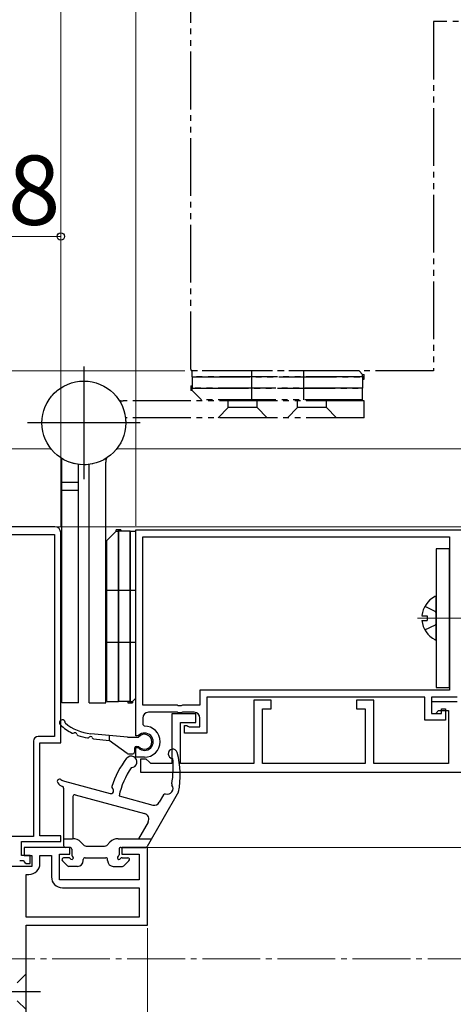
# Model space of a CAD drawing. Extents: x 0 to 1260, y 0 to 1782.
# Drawn here: x 371 to 446, y 313 to 483 of the extents above; entities that cross this region are included whole.
import ezdxf

# ---------------------------------------------------------------- set-up
doc = ezdxf.new("R2010")
doc.units = 0
for name, pattern in [('YCENTER_1', [13, 10, -1, 1, -1]), ('YDIVIDE_1', [15, 10, -1, 1, -1, 1, -1]), ('YHIDDEN_1', [4, 3, -1])]:
    doc.linetypes.add(name, pattern=pattern)
for name, color, linetype, lineweight in [('YKK_11', 7, 'CONTINUOUS', 30), ('YKK_12', 2, 'CONTINUOUS', 13), ('YKK_13', 4, 'CONTINUOUS', 30), ('YKK_D', 6, 'CONTINUOUS', 13)]:
    doc.layers.add(name, color=color, linetype=linetype, lineweight=lineweight)
doc.styles.add('text-b', font='txt')

msp = doc.modelspace()

# ---------------------------------------------------------------- linework, layer by layer
at = {"layer": 'YKK_11', "color": 211, "linetype": 'ByBlock', "lineweight": -2, "ltscale": 0.5}
for p, q in [((377.54, 395.66, 0), (348.54, 395.66, 0)), ((350.04, 394.36, 0), (377.44, 394.36, 0)), ((377.44, 394.36, 0), (377.44, 359.36, 0)), ((378.54, 358.26, 0), (378.54, 394.66, 0)), ((373.84, 358.56, 0), (373.84, 342.06, 0)), ((377.44, 359.36, 0), (374.64, 359.36, 0)), ((374.94, 342.16, 0), (374.94, 358.26, 0)), ((374.94, 358.26, 0), (378.54, 358.26, 0)), ((373.84, 342.06, 0), (364.14, 342.06, 0)), ((371.74, 338.76, 0), (371.74, 341.16, 0)), ((371.74, 341.16, 0), (378.54, 341.16, 0)), ((378.54, 342.16, 0), (374.94, 342.16, 0)), ((378.54, 341.16, 0), (378.54, 342.16, 0)), ((380.13, 340.16, 0), (372.23, 340.16, 0)), ((372.23, 340.16, 0), (372.23, 338.76, 0)), ((380.13, 338.96, 0), (380.13, 340.16, 0)), ((393.53, 340.16, 0), (389.13, 340.16, 0)), ((389.13, 340.16, 0), (389.13, 338.96, 0)), ((393.53, 326.66, 0), (393.53, 340.16, 0)), ((371.44, 337.86, 0), (372.04, 337.86, 0)), ((373.24, 338.76, 0), (371.74, 338.76, 0)), ((372.04, 337.86, 0), (372.34, 337.56, 0)), ((372.23, 338.76, 0), (373.53, 338.76, 0)), ((373.24, 337.36, 0), (373.24, 338.76, 0)), ((373.53, 338.76, 0), (373.53, 336.86, 0)), ((374.93, 337.36, 0), (374.93, 338.76, 0)), ((374.93, 338.76, 0), (376.93, 338.76, 0)), ((376.93, 338.76, 0), (376.93, 335.06, 0)), ((378.33, 334.56, 0), (378.33, 338.96, 0)), ((378.33, 338.96, 0), (380.13, 338.96, 0)), ((389.13, 338.96, 0), (392.13, 338.96, 0)), ((392.13, 338.96, 0), (392.13, 334.56, 0)), ((373.53, 336.86, 0), (362.93, 336.86, 0)), ((372.34, 337.56, 0), (372.54, 337.36, 0)), ((372.54, 337.36, 0), (373.24, 337.36, 0)), ((372.53, 328.06, 0), (372.53, 335.46, 0)), ((372.53, 335.46, 0), (373.03, 335.46, 0)), ((392.13, 334.56, 0), (378.33, 334.56, 0)), ((378.83, 333.16, 0), (392.13, 333.16, 0)), ((392.13, 333.16, 0), (392.13, 328.06, 0)), ((392.13, 328.06, 0), (372.53, 328.06, 0)), ((372.53, 326.66, 0), (393.53, 326.66, 0)), ((372.53, 308.14, 0), (372.53, 326.66, 0)), ((372.53, 324.2, 0), (372.53, 324.18, 0))]:
    msp.add_line(p, q, dxfattribs=at)
at = {"layer": 'YKK_11', "linetype": 'ByBlock', "lineweight": -2, "ltscale": 0.5}
for p, q in [((391.54, 395.16), (464.14, 395.16)), ((391.54, 359.46), (391.54, 395.16)), ((392.74, 393.96), (445.84, 393.96)), ((392.74, 364.76), (392.74, 393.96)), ((445.84, 393.96), (445.84, 367.36)), ((445.84, 367.36), (402.64, 367.36)), ((402.64, 367.36), (402.64, 364.76)), ((441.54, 366.16), (403.84, 366.16)), ((403.84, 366.16), (403.84, 359.96)), ((414.94, 365.66), (411.94, 365.66)), ((411.94, 365.66), (411.94, 354.66)), ((414.94, 364.16), (414.94, 365.66)), ((432.74, 365.66), (429.74, 365.66)), ((429.74, 365.66), (429.74, 364.16)), ((432.74, 354.66), (432.74, 365.66)), ((441.54, 362.16), (441.54, 366.16)), ((447.14, 366.16), (442.74, 366.16)), ((442.74, 366.16), (442.74, 363.36)), ((447.14, 365.36), (442.74, 365.36)), ((442.74, 365.36), (442.74, 363.36)), ((398.68, 364.76), (392.74, 364.76)), ((398.68, 363.56), (393.74, 363.56)), ((401.94, 363.26), (397.74, 363.26)), ((397.74, 363.26), (397.74, 354.66)), ((398.86, 364.64), (398.68, 364.76)), ((398.86, 363.44), (398.68, 363.56)), ((399.41, 364.64), (398.86, 364.64)), ((399.41, 363.44), (398.86, 363.44)), ((399.59, 364.76), (399.41, 364.64)), ((399.59, 363.56), (399.41, 363.44)), ((402.64, 364.76), (399.59, 364.76)), ((401.64, 363.56), (399.59, 363.56)), ((401.94, 361.76), (401.94, 363.26)), ((413.44, 354.66), (413.44, 364.16)), ((413.44, 364.16), (414.94, 364.16)), ((429.74, 364.16), (431.24, 364.16)), ((431.24, 364.16), (431.24, 354.66)), ((442.74, 363.36), (443.44, 363.36)), ((442.74, 363.36), (444.44, 363.36)), ((443.44, 363.36), (443.94, 363.86)), ((443.94, 363.86), (445.64, 363.86)), ((444.44, 363.36), (444.44, 364.16)), ((444.44, 364.16), (445.14, 364.16)), ((445.14, 364.16), (445.14, 362.16)), ((445.64, 363.86), (445.64, 354.66)), ((392.74, 362.56), (392.74, 361.46)), ((399.24, 354.66), (399.24, 361.76)), ((399.24, 361.76), (401.94, 361.76)), ((402.64, 361.06), (402.64, 362.56)), ((445.14, 362.16), (441.54, 362.16)), ((392.74, 361.46), (393.04, 361.16)), ((399.94, 359.96), (399.94, 361.26)), ((399.94, 361.26), (400.34, 361.26)), ((403.84, 359.96), (399.94, 359.96)), ((400.34, 361.26), (400.56, 361.16)), ((400.56, 361.16), (400.78, 361.06)), ((400.78, 361.06), (402.64, 361.06)), ((391.79, 359.46), (391.54, 359.46)), ((392, 359.54), (391.79, 359.46)), ((391.54, 355.76), (391.54, 357.46)), ((391.54, 357.46), (391.79, 357.46)), ((391.79, 357.46), (392, 357.37)), ((393.04, 355.76), (391.54, 355.76)), ((393.34, 355.46), (392.34, 355.46)), ((392.34, 355.46), (392.34, 353.16)), ((393.84, 354.96), (393.34, 355.46)), ((394.14, 354.66), (393.84, 354.96)), ((397.74, 354.66), (394.14, 354.66)), ((411.94, 354.66), (399.24, 354.66)), ((431.24, 354.66), (413.44, 354.66)), ((445.64, 354.66), (432.74, 354.66)), ((392.34, 353.16), (464.14, 353.16))]:
    msp.add_line(p, q, dxfattribs=at)
at = {"layer": 'YKK_11', "color": 211, "linetype": 'ByBlock', "lineweight": -2, "ltscale": 0.5}
for centre, radius, start, end in [((377.54, 394.66, 0), 1, 0, 90), ((374.64, 358.56, 0), 0.8, 90, 180), ((373.03, 337.36, 0), 1.9, 270, 360), ((378.83, 335.06, 0), 1.9, 180, 270)]:
    msp.add_arc(centre, radius, start, end, dxfattribs=at)
at = {"layer": 'YKK_11', "linetype": 'ByBlock', "lineweight": -2, "ltscale": 0.5}
for centre, radius, start, end in [((393.74, 362.56), 1, 90, 180), ((401.64, 362.56), 1, 0, 90), ((393.04, 358.46), 1.5, 226.2382, 133.7618), ((393.04, 358.46), 2.7, 270, 90)]:
    msp.add_arc(centre, radius, start, end, dxfattribs=at)
at = {"layer": 'YKK_12'}
for p, q in [((376.85, 409.16), (345.53, 409.16, 0)), ((464.14, 409.16), (388.22, 409.16)), ((377.54, 395.66, 0), (464.14, 395.66, 0)), ((393.26, 340.16, 0), (452.04, 340.16, 0))]:
    msp.add_line(p, q, dxfattribs=at)
at = {"layer": 'YKK_12', "linetype": 'YCENTER_1'}
for p, q in [((440.29, 379.86), (448.29, 379.86)), ((1063.05, 320.86), (312.12, 320.86))]:
    msp.add_line(p, q, dxfattribs=at)
at = {"layer": 'YKK_13', "linetype": 'YDIVIDE_1'}
for p, q in [((401.04, 422.96), (401.04, 495.26)), ((460.39, 483.16), (443.04, 483.16)), ((443.04, 483.16), (443.04, 422.66)), ((430.19, 422.66), (401.29, 422.66)), ((401.29, 421.66), (401.29, 422.66)), ((401.29, 421.66), (431.04, 421.66)), ((431.04, 421.66), (401.29, 421.66)), ((401.29, 421.66), (401.29, 419.66)), ((443.04, 422.66), (401.34, 422.66)), ((411.54, 422.66), (411.54, 417.66)), ((420.54, 422.66), (420.54, 417.66)), ((430.79, 422.06), (430.19, 422.66)), ((430.79, 421.66), (430.79, 422.06)), ((430.79, 422.06), (431.04, 422.06)), ((430.79, 421.66), (430.79, 419.66)), ((430.79, 421.26), (431.04, 421.26)), ((431.04, 421.26), (431.04, 422.06)), ((401.04, 420.06), (401.29, 420.06)), ((401.04, 420.06), (401.04, 419.26)), ((430.79, 419.66), (401.04, 419.66)), ((401.04, 419.66), (430.79, 419.66)), ((401.29, 419.26), (401.29, 419.66)), ((430.79, 417.66), (430.79, 419.66)), ((401.29, 419.26), (401.04, 419.26)), ((401.29, 419.26), (402.89, 417.66)), ((431.04, 417.46), (389.32, 417.46)), ((430.79, 417.66), (402.89, 417.66)), ((405.79, 414.56), (407.54, 416.31)), ((407.54, 416.31), (407.54, 417.46)), ((412.54, 416.31), (407.54, 416.31)), ((412.54, 416.31), (412.54, 417.46)), ((414.29, 414.56), (412.54, 416.31)), ((417.79, 414.56), (419.54, 416.31)), ((419.54, 416.31), (419.54, 417.46)), ((424.54, 416.31), (419.54, 416.31)), ((424.54, 416.31), (424.54, 417.46)), ((426.29, 414.56), (424.54, 416.31)), ((431.04, 414.56), (431.04, 417.46)), ((431.04, 414.56), (389.73, 414.56))]:
    msp.add_line(p, q, dxfattribs=at)
at = {"layer": 'YKK_13'}
for p, q in [((382.54, 423.41, 0), (382.54, 403.91, 0)), ((392.29, 413.66, 0), (372.79, 413.66, 0)), ((378.74, 365.16, 0), (378.74, 406.88, 0)), ((381.64, 365.16, 0), (381.64, 406.47, 0)), ((383.44, 365.16, 0), (383.44, 406.47, 0)), ((386.34, 365.16, 0), (386.34, 406.88, 0)), ((381.64, 403.37, 0), (378.74, 403.37, 0)), ((381.64, 401.95, 0), (378.74, 401.95, 0)), ((388.14, 394.91, 0), (386.54, 393.31, 0)), ((388.94, 395.16, 0), (388.14, 395.16, 0)), ((388.14, 394.91, 0), (388.14, 395.16, 0)), ((388.14, 394.91, 0), (388.54, 394.91, 0)), ((388.54, 365.41, 0), (388.54, 395.16, 0)), ((388.54, 395.16, 0), (388.54, 365.41, 0)), ((390.54, 394.91, 0), (388.54, 394.91, 0)), ((388.94, 395.16, 0), (388.94, 394.91, 0)), ((390.54, 394.91, 0), (390.54, 365.16, 0)), ((390.54, 365.16, 0), (390.54, 394.91, 0)), ((390.54, 394.91, 0), (391.54, 394.91, 0)), ((391.54, 366.01, 0), (391.54, 394.91, 0)), ((386.54, 365.41, 0), (386.54, 393.31, 0)), ((445.84, 391.86), (443.54, 391.86)), ((443.54, 391.86), (443.54, 367.86)), ((445.84, 367.86), (445.84, 391.86)), ((391.54, 384.66, 0), (386.54, 384.66, 0)), ((443.54, 376.26), (443.54, 383.45)), ((441.06, 380.28), (441.94, 380.28)), ((441.94, 380.28), (441.94, 379.43)), ((441.06, 379.43), (441.94, 379.43)), ((391.54, 375.66, 0), (386.54, 375.66, 0)), ((443.54, 367.86), (445.84, 367.86)), ((381.64, 365.16, 0), (378.74, 365.16, 0)), ((383.44, 365.16, 0), (386.34, 365.16, 0)), ((386.54, 365.41, 0), (388.54, 365.41, 0)), ((390.54, 365.41, 0), (388.54, 365.41, 0)), ((390.14, 365.41, 0), (390.14, 365.16, 0)), ((390.14, 365.16, 0), (390.94, 365.16, 0)), ((390.54, 365.41, 0), (390.94, 365.41, 0)), ((390.94, 365.41, 0), (391.54, 366.01, 0)), ((390.94, 365.41, 0), (390.94, 365.16, 0)), ((390.12, 359.24, 0), (383.73, 359.84, 0)), ((384.23, 358.98, 0), (386.92, 358.64, 0)), ((386.92, 359.54, 0), (386.92, 358.64, 0)), ((390.04, 356.4, 0), (386.92, 358.64, 0)), ((390.12, 359.24, 0), (392.02, 359.24, 0)), ((394.32, 358.42, 0), (394.32, 358.46, 0)), ((391.32, 357.34, 0), (391.32, 356.64, 0)), ((391.62, 357.64, 0), (392.02, 357.64, 0)), ((390.22, 356.34, 0), (391.02, 356.34, 0)), ((379.17, 351.61), (387.07, 349.48)), ((379.04, 350.4), (379.04, 340.46)), ((398.94, 349.76), (393.52, 340.31)), ((380.64, 348.96), (380.64, 341.66)), ((381.01, 349.25), (393.04, 346.01)), ((388.64, 349.06), (394.47, 347.49)), ((396.35, 349.26), (395.6, 347.96)), ((393.65, 344.55), (391.99, 341.66)), ((379.04, 341.66), (380.6, 341.66)), ((382.58, 340.5), (382.01, 341.07)), ((386.49, 340.5), (387.06, 341.07)), ((388.47, 341.66), (394.29, 341.66)), ((380.13, 340.16), (379.34, 340.16)), ((380.44, 339.86), (380.44, 338.88)), ((382.94, 340.36), (386.14, 340.36)), ((383.44, 340.36), (385.64, 340.36)), ((388.64, 339.86), (388.64, 338.88)), ((388.94, 340.16), (393.26, 340.16)), ((379.72, 336.95), (378.82, 337.85)), ((379.92, 338.36), (379.04, 338.36)), ((382.44, 337.86), (382.44, 338.06)), ((382.74, 338.36), (386.34, 338.36)), ((386.64, 337.86), (386.64, 338.06)), ((389.16, 338.36), (390.14, 338.36)), ((389.45, 336.95), (390.35, 337.85)), ((381.44, 336.86), (379.94, 336.86)), ((387.64, 336.86), (389.24, 336.86)), ((372.54, 318.26, 0), (370.99, 316.71, 0)), ((372.54, 312.06, 0), (372.54, 318.26, 0)), ((372.54, 312.06, 0), (370.99, 313.61, 0))]:
    msp.add_line(p, q, dxfattribs=at)
at = {"layer": 'YKK_13', "linetype": 'YHIDDEN_1'}
for p, q in [((441.57, 381.91), (443.38, 381)), ((443.54, 380.72), (443.38, 381)), ((441.57, 377.81), (443.38, 378.71)), ((443.54, 379), (443.38, 378.71))]:
    msp.add_line(p, q, dxfattribs=at)
at = {"layer": 'YKK_13', "linetype": 'YCENTER_1'}
msp.add_line((375.04, 315.16, 0), (354.04, 315.16, 0), dxfattribs=at)
at = {"layer": 'YKK_13', "linetype": 'YDIVIDE_1'}
msp.add_circle((382.54, 413.66), 7.25, dxfattribs=at)
at = {"layer": 'YKK_13'}
msp.add_circle((382.54, 413.66, 0), 7.25, dxfattribs=at)
at = {"layer": 'YKK_13', "linetype": 'YDIVIDE_1'}
for centre, radius, start in [((401.34, 422.96), 0.3, 180), ((389.32, 419.46), 2, 249.9611)]:
    msp.add_arc(centre, radius, start, 270, dxfattribs=at)
at = {"layer": 'YKK_13'}
for centre, radius, start, end in [((376.74, 406.88, 0), 2, 0, 20.0389), ((388.34, 406.88, 0), 2, 159.9611, 180), ((445.24, 379.86), 4.2, 117.281, 174.1923), ((443.38, 383.45), 0.154, 0, 117.281), ((445.24, 379.86), 4.2, 185.8077, 242.719), ((443.38, 376.26), 0.154, 242.719, 0), ((378.82, 361.74, 0), 0.5, 355.2266, 226.9632), ((384.48, 367.81, 0), 8, 229.776, 264.6145), ((384.48, 367.81, 0), 8.8, 226.9632, 243.3621), ((380.67, 360.21, 0), 0.3, 243.3621, 305.0985), ((381.02, 359.72, 0), 0.3, 8.5115, 125.0985), ((381.61, 359.81, 0), 0.3, 188.5115, 250.2478), ((384.48, 367.81, 0), 8.8, 250.2478, 261.5636), ((383.24, 359.4, 0), 0.3, 261.5636, 323.2999), ((383.72, 359.04, 0), 0.3, 22.875, 143.2999), ((384.27, 359.27, 0), 0.3, 202.875, 262.875), ((393.04, 358.46, 0), 1.28, 0, 142.3804), ((393.04, 358.42, 0), 1.28, 217.6196, 0), ((390.22, 356.64, 0), 0.3, 234.2933, 270), ((391.02, 356.64, 0), 0.3, 270, 360), ((391.62, 357.34, 0), 0.3, 90, 180), ((397.94, 356.36), 0.8, 15.0363, 268.9903), ((384.22, 352.67), 15, 348.79, 15.0363), ((401.75, 346.32), 15, 141.8931, 163.0655), ((390.74, 354.96), 1, 270.4181, 141.8931), ((383.01, 353.94), 15, 349.2847, 6.1742), ((401.75, 346.32), 13.4, 145.2401, 168.1837), ((378.34, 351.56), 0.4, 55.5955, 217.2677), ((379.61, 352.53), 2, 217.2677, 247.6887), ((379.69, 353.54), 2, 235.5955, 254.9494), ((378.74, 350.4), 0.3, 0.0005, 67.6887), ((387.2, 349.97), 0.5, 254.9494, 52.4794), ((387.69, 350.6), 0.3, 163.0655, 232.4794), ((396.97, 350.36), 1, 253.5332, 34.8107), ((398.04, 351.1), 0.3, 169.2847, 214.8107), ((380.94, 348.96), 0.3, 74.9494, 180.0005), ((394.73, 348.46), 1, 254.9494, 330.1909), ((396.61, 349.11), 0.3, 73.5332, 150.1909), ((392.78, 345.05), 1, 330.1909, 74.9494), ((380.6, 339.66), 2, 45, 90), ((388.47, 339.66), 2, 90, 135), ((379.34, 340.46), 0.3, 180, 270), ((380.14, 339.86), 0.3, 0, 90.9501), ((382.94, 340.86), 0.5, 225, 270), ((386.14, 340.86), 0.5, 270, 315), ((388.94, 339.86), 0.3, 89.0499, 180), ((393.26, 340.46), 0.3, 270, 330.1909), ((379.04, 338.06), 0.3, 90, 225), ((379.92, 338.06), 0.3, 30, 90), ((380.44, 338.36), 0.3, 210, 60), ((380.74, 338.88), 0.3, 179.69, 240), ((381.44, 337.86), 1, 270, 0), ((382.74, 338.06), 0.3, 89.9996, 180), ((386.34, 338.06), 0.3, 0, 90.0004), ((387.64, 337.86), 1, 180, 270), ((388.64, 338.36), 0.3, 120, 330), ((388.34, 338.88), 0.3, 300, 0), ((389.16, 338.06), 0.3, 90, 150), ((390.14, 338.06), 0.3, 315, 90), ((379.94, 337.16), 0.3, 225, 270), ((389.24, 337.16), 0.3, 270, 315)]:
    msp.add_arc(centre, radius, start, end, dxfattribs=at)
at = {"layer": 'YKK_D'}
for p, q in [((378.54, 395.66), (378.54, 504.16)), ((378.54, 395.66), (378.54, 504.16)), ((391.54, 395.86), (391.54, 504.16)), ((391.54, 395.86), (391.54, 504.16)), ((378.54, 395.66), (378.54, 446.96)), ((360.53, 445.96), (378.54, 445.96)), ((400.04, 422.66), (274.53, 422.66)), ((400.04, 422.66), (274.53, 422.66)), ((393.53, 326.16), (393.53, 205)), ((393.53, 326.16), (393.53, 205))]:
    msp.add_line(p, q, dxfattribs=at)
at = {"layer": 'YKK_D', "linetype": 'ByBlock', "lineweight": -2}
msp.add_circle((378.54, 445.96), 0.637, dxfattribs=at)

# ---------------------------------------------------------------- texts
at = {"layer": 'YKK_D', "style": 'text-b'}
msp.add_text('18', height=12, dxfattribs=at).set_placement((360.3, 447.96))

doc.saveas('drawing.dxf')
